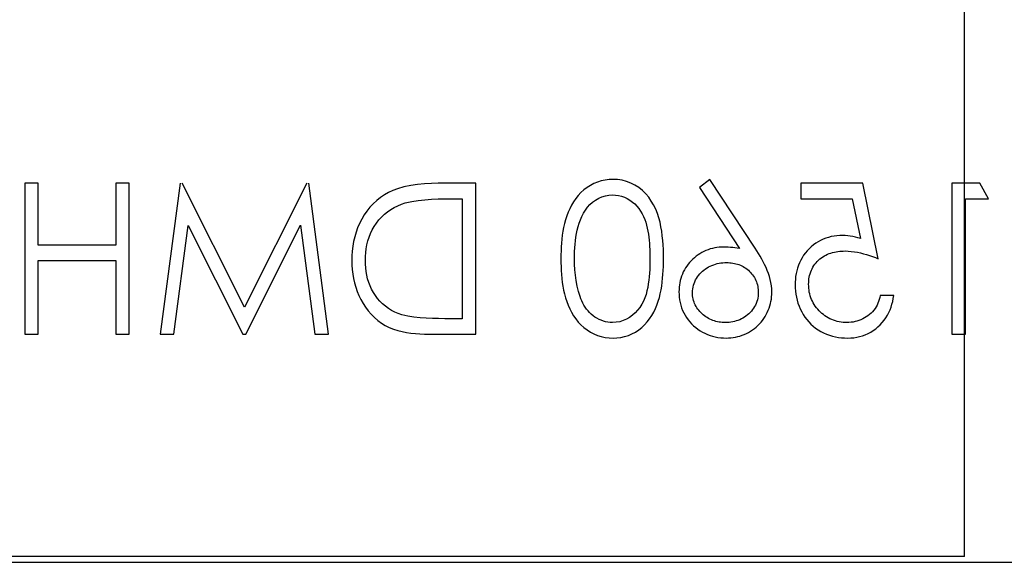
# Model space of a CAD drawing. Units: millimetres. Extents: x -10 to 8, y -4 to 4.
# Drawn here: x -5.3 to -1.9, y -2 to -0.1 of the extents above; entities that cross this region are included whole.
import ezdxf

# ---------------------------------------------------------------- set-up
doc = ezdxf.new("R2010")
doc.units = ezdxf.units.MM
doc.layers.add('MAIN-1', color=7, linetype='Continuous')
doc.layers.add('MAIN-2', color=7, linetype='Continuous')

msp = doc.modelspace()

# ---------------------------------------------------------------- linework, layer by layer
at = {"layer": 'MAIN-1'}
msp.add_line((-10, -2.0207), (0, -2.0207), dxfattribs=at)
at = {"layer": 'MAIN-2'}
for p, q in [((-2, -2), (-2, 0)), ((-3.2868, -0.6873), (-3.2996, -0.6926)), ((-3.2736, -0.6832), (-3.2868, -0.6873)), ((-3.2601, -0.6802), (-3.2736, -0.6832)), ((-3.2464, -0.6785), (-3.2601, -0.6802)), ((-3.2325, -0.678), (-3.2464, -0.6785)), ((-3.2325, -0.678), (-3.2325, -0.678)), ((-3.2164, -0.6787), (-3.2325, -0.678)), ((-3.2005, -0.6811), (-3.2164, -0.6787)), ((-3.1849, -0.6853), (-3.2005, -0.6811)), ((-3.1698, -0.691), (-3.1849, -0.6853)), ((-2.8928, -0.678), (-2.9294, -0.7067)), ((-2.8928, -0.678), (-2.8928, -0.678)), ((-2.7348, -0.9195), (-2.8928, -0.678)), ((-5.2944, -0.6916), (-5.2944, -0.6916)), ((-5.2469, -0.6916), (-5.2944, -0.6916)), ((-5.2944, -0.6916), (-5.2944, -1.2207)), ((-5.2469, -0.6916), (-5.2469, -0.6916)), ((-5.2469, -0.9087), (-5.2469, -0.6916)), ((-4.9755, -0.6916), (-4.9755, -0.6916)), ((-4.928, -0.6916), (-4.9755, -0.6916)), ((-4.9755, -0.6916), (-4.9755, -0.9087)), ((-4.928, -0.6916), (-4.928, -0.6916)), ((-4.928, -1.2207), (-4.928, -0.6916)), ((-4.7492, -0.6916), (-4.8195, -1.2207)), ((-4.7492, -0.6916), (-4.7492, -0.6916)), ((-4.7423, -0.6916), (-4.7423, -0.6916)), ((-4.5244, -1.1257), (-4.7423, -0.6916)), ((-4.3059, -0.6916), (-4.5244, -1.1257)), ((-4.3059, -0.6916), (-4.3059, -0.6916)), ((-4.2991, -0.6916), (-4.2991, -0.6916)), ((-4.2293, -1.2207), (-4.2991, -0.6916)), ((-4.0192, -0.724), (-4.0338, -0.7324)), ((-4.0041, -0.7168), (-4.0192, -0.724)), ((-3.9884, -0.7106), (-4.0041, -0.7168)), ((-3.9652, -0.7038), (-3.9884, -0.7106)), ((-3.9884, -0.7106), (-3.9884, -0.7106)), ((-3.9414, -0.6991), (-3.9652, -0.7038)), ((-3.9174, -0.696), (-3.9414, -0.6991)), ((-3.8932, -0.6938), (-3.9174, -0.696)), ((-3.869, -0.6925), (-3.8932, -0.6938)), ((-3.8448, -0.6918), (-3.869, -0.6925)), ((-3.8205, -0.6916), (-3.8448, -0.6918)), ((-3.8205, -0.6916), (-3.8205, -0.6916)), ((-3.7137, -0.6916), (-3.8205, -0.6916)), ((-3.7137, -0.6916), (-3.7137, -0.6916)), ((-3.7137, -1.2207), (-3.7137, -0.6916)), ((-3.3447, -0.7241), (-3.3541, -0.7343)), ((-3.3345, -0.7148), (-3.3447, -0.7241)), ((-3.3235, -0.7064), (-3.3345, -0.7148)), ((-3.3119, -0.6989), (-3.3235, -0.7064)), ((-3.2996, -0.6926), (-3.3119, -0.6989)), ((-3.1555, -0.6983), (-3.1698, -0.691)), ((-3.1419, -0.707), (-3.1555, -0.6983)), ((-3.1293, -0.7171), (-3.1419, -0.707)), ((-3.1177, -0.7283), (-3.1293, -0.7171)), ((-2.9294, -0.7067), (-2.9294, -0.7067)), ((-2.9294, -0.7067), (-2.7895, -0.9205)), ((-2.5739, -0.6916), (-2.5739, -0.6916)), ((-2.3568, -0.6916), (-2.5739, -0.6916)), ((-2.5739, -0.6916), (-2.5739, -0.7458)), ((-2.3568, -0.6916), (-2.3568, -0.6916)), ((-2.3026, -0.9561), (-2.3568, -0.6916)), ((-2.0448, -0.6916), (-2.0448, -0.6916)), ((-1.9469, -0.6916), (-2.0448, -0.6916)), ((-2.0448, -0.6916), (-2.0448, -1.2207)), ((-1.9469, -0.6916), (-1.9469, -0.6916)), ((-1.9159, -0.7458), (-1.9469, -0.6916)), ((-4.0609, -0.7522), (-4.0732, -0.7636)), ((-4.0478, -0.7417), (-4.0609, -0.7522)), ((-4.0338, -0.7324), (-4.0478, -0.7417)), ((-3.961, -0.7607), (-3.9382, -0.7552)), ((-3.9382, -0.7552), (-3.9151, -0.7517)), ((-3.9151, -0.7517), (-3.8919, -0.7492)), ((-3.8919, -0.7492), (-3.8685, -0.7476)), ((-3.8685, -0.7476), (-3.8451, -0.7466)), ((-3.8451, -0.7466), (-3.8218, -0.746)), ((-3.8218, -0.746), (-3.7984, -0.7458)), ((-3.7984, -0.7458), (-3.7612, -0.7458)), ((-3.7984, -0.7458), (-3.7984, -0.7458)), ((-3.7612, -0.7458), (-3.7612, -1.1665)), ((-3.7612, -0.7458), (-3.7612, -0.7458)), ((-3.3705, -0.7566), (-3.3776, -0.7684)), ((-3.3627, -0.7451), (-3.3705, -0.7566)), ((-3.3541, -0.7343), (-3.3627, -0.7451)), ((-3.3134, -0.7664), (-3.304, -0.758)), ((-3.304, -0.758), (-3.2937, -0.7506)), ((-3.2937, -0.7506), (-3.2827, -0.7443)), ((-3.2827, -0.7443), (-3.2712, -0.7391)), ((-3.2712, -0.7391), (-3.2592, -0.7353)), ((-3.2592, -0.7353), (-3.2467, -0.7332)), ((-3.2467, -0.7332), (-3.2341, -0.7323)), ((-3.2341, -0.7323), (-3.2234, -0.733)), ((-3.2341, -0.7323), (-3.2341, -0.7323)), ((-3.2234, -0.733), (-3.2127, -0.7344)), ((-3.2127, -0.7344), (-3.2023, -0.7371)), ((-3.2023, -0.7371), (-3.1922, -0.7409)), ((-3.1922, -0.7409), (-3.1825, -0.7456)), ((-3.1825, -0.7456), (-3.1733, -0.7512)), ((-3.1733, -0.7512), (-3.1645, -0.7574)), ((-3.1645, -0.7574), (-3.1563, -0.7643)), ((-3.1074, -0.7407), (-3.1177, -0.7283)), ((-3.0982, -0.754), (-3.1074, -0.7407)), ((-3.09, -0.7678), (-3.0982, -0.754)), ((-2.5739, -0.7458), (-2.5739, -0.7458)), ((-2.5739, -0.7458), (-2.3939, -0.7458)), ((-2.3939, -0.7458), (-2.3939, -0.7458)), ((-2.3939, -0.7458), (-2.3654, -0.885)), ((-1.9973, -0.7458), (-1.9973, -0.7458)), ((-1.9973, -1.2207), (-1.9973, -0.7458)), ((-1.9973, -0.7458), (-1.9159, -0.7458)), ((-1.9159, -0.7458), (-1.9159, -0.7458)), ((-4.0952, -0.789), (-4.1047, -0.8028)), ((-4.0847, -0.7759), (-4.0952, -0.789)), ((-4.0732, -0.7636), (-4.0847, -0.7759)), ((-4.0338, -0.8003), (-4.023, -0.7915)), ((-4.023, -0.7915), (-4.0116, -0.7835)), ((-4.0116, -0.7835), (-3.9996, -0.7765)), ((-3.9996, -0.7765), (-3.9871, -0.7703)), ((-3.9871, -0.7703), (-3.9742, -0.7651)), ((-3.9742, -0.7651), (-3.961, -0.7607)), ((-3.961, -0.7607), (-3.961, -0.7607)), ((-3.3896, -0.7934), (-3.3946, -0.8063)), ((-3.3839, -0.7808), (-3.3896, -0.7934)), ((-3.3776, -0.7684), (-3.3839, -0.7808)), ((-3.3358, -0.7968), (-3.3293, -0.786)), ((-3.3293, -0.786), (-3.3218, -0.7758)), ((-3.3218, -0.7758), (-3.3134, -0.7664)), ((-3.1563, -0.7643), (-3.1488, -0.7721)), ((-3.1488, -0.7721), (-3.142, -0.7805)), ((-3.142, -0.7805), (-3.1359, -0.7893)), ((-3.1359, -0.7893), (-3.1304, -0.7986)), ((-3.0829, -0.7823), (-3.09, -0.7678)), ((-3.0769, -0.7973), (-3.0829, -0.7823)), ((-4.1134, -0.8172), (-4.121, -0.8322)), ((-4.1047, -0.8028), (-4.1134, -0.8172)), ((-4.0617, -0.8313), (-4.0532, -0.8203)), ((-4.0532, -0.8203), (-4.0438, -0.8099)), ((-4.0438, -0.8099), (-4.0338, -0.8003)), ((-3.3989, -0.8194), (-3.4026, -0.8328)), ((-3.3946, -0.8063), (-3.3989, -0.8194)), ((-3.351, -0.8315), (-3.3466, -0.8196)), ((-3.3466, -0.8196), (-3.3416, -0.808)), ((-3.3416, -0.808), (-3.3358, -0.7968)), ((-3.1304, -0.7986), (-3.1256, -0.8082)), ((-3.1256, -0.8082), (-3.1214, -0.8181)), ((-3.1214, -0.8181), (-3.1177, -0.8283)), ((-3.1177, -0.8283), (-3.1147, -0.8386)), ((-3.0718, -0.8126), (-3.0769, -0.7973)), ((-3.0677, -0.8282), (-3.0718, -0.8126)), ((-3.0643, -0.8439), (-3.0677, -0.8282)), ((-4.7718, -1.2207), (-4.7211, -0.84)), ((-4.7211, -0.84), (-4.7211, -0.84)), ((-4.7211, -0.84), (-4.5301, -1.2207)), ((-4.5194, -1.2207), (-4.3276, -0.8391)), ((-4.3276, -0.8391), (-4.3276, -0.8391)), ((-4.3276, -0.8391), (-4.2771, -1.2207)), ((-4.1277, -0.8476), (-4.1333, -0.8635)), ((-4.121, -0.8322), (-4.1277, -0.8476)), ((-4.0821, -0.8677), (-4.0762, -0.8551)), ((-4.0762, -0.8551), (-4.0694, -0.8429)), ((-4.0694, -0.8429), (-4.0617, -0.8313)), ((-3.4081, -0.8599), (-3.4102, -0.8736)), ((-3.4056, -0.8463), (-3.4081, -0.8599)), ((-3.4026, -0.8328), (-3.4056, -0.8463)), ((-3.3604, -0.8681), (-3.3579, -0.8558)), ((-3.3579, -0.8558), (-3.3547, -0.8435)), ((-3.3547, -0.8435), (-3.351, -0.8315)), ((-3.1147, -0.8386), (-3.1122, -0.8491)), ((-3.1122, -0.8491), (-3.11, -0.8596)), ((-3.11, -0.8596), (-3.1083, -0.8702)), ((-3.0617, -0.8599), (-3.0643, -0.8439)), ((-3.0597, -0.8759), (-3.0617, -0.8599)), ((-4.1417, -0.896), (-4.1444, -0.9126)), ((-4.1379, -0.8796), (-4.1417, -0.896)), ((-4.1333, -0.8635), (-4.1379, -0.8796)), ((-4.0948, -0.9074), (-4.0914, -0.8939)), ((-4.0914, -0.8939), (-4.0872, -0.8806)), ((-4.0872, -0.8806), (-4.0821, -0.8677)), ((-3.4118, -0.8873), (-3.4131, -0.9011)), ((-3.4102, -0.8736), (-3.4118, -0.8873)), ((-3.3655, -0.9057), (-3.3642, -0.8931)), ((-3.3642, -0.8931), (-3.3626, -0.8806)), ((-3.3626, -0.8806), (-3.3604, -0.8681)), ((-3.1083, -0.8702), (-3.107, -0.8809)), ((-3.107, -0.8809), (-3.1059, -0.8916)), ((-3.1059, -0.8916), (-3.1049, -0.9024)), ((-3.0581, -0.8919), (-3.0597, -0.8759)), ((-3.0569, -0.908), (-3.0581, -0.8919)), ((-2.5137, -0.8967), (-2.5221, -0.9021)), ((-2.505, -0.8919), (-2.5137, -0.8967)), ((-2.4959, -0.8877), (-2.505, -0.8919)), ((-2.4866, -0.8842), (-2.4959, -0.8877)), ((-2.4771, -0.8812), (-2.4866, -0.8842)), ((-2.4674, -0.8788), (-2.4771, -0.8812)), ((-2.4576, -0.877), (-2.4674, -0.8788)), ((-2.4477, -0.8757), (-2.4576, -0.877)), ((-2.4377, -0.875), (-2.4477, -0.8757)), ((-2.4278, -0.8747), (-2.4377, -0.875)), ((-2.4278, -0.8747), (-2.4278, -0.8747)), ((-2.4187, -0.875), (-2.4278, -0.8747)), ((-2.4097, -0.8757), (-2.4187, -0.875)), ((-2.4007, -0.8769), (-2.4097, -0.8757)), ((-2.3918, -0.8785), (-2.4007, -0.8769)), ((-2.3829, -0.8804), (-2.3918, -0.8785)), ((-2.3742, -0.8826), (-2.3829, -0.8804)), ((-2.3654, -0.885), (-2.3742, -0.8826)), ((-2.3654, -0.885), (-2.3654, -0.885)), ((-5.2469, -0.9087), (-5.2469, -0.9087)), ((-4.9755, -0.9087), (-5.2469, -0.9087)), ((-4.9755, -0.9087), (-4.9755, -0.9087)), ((-4.1464, -0.9293), (-4.1475, -0.946)), ((-4.1444, -0.9126), (-4.1464, -0.9293)), ((-4.0991, -0.9349), (-4.0973, -0.9211)), ((-4.0973, -0.9211), (-4.0948, -0.9074)), ((-3.4146, -0.9287), (-3.415, -0.9425)), ((-3.414, -0.9149), (-3.4146, -0.9287)), ((-3.4131, -0.9011), (-3.414, -0.9149)), ((-3.3675, -0.9435), (-3.3672, -0.9309)), ((-3.3672, -0.9309), (-3.3666, -0.9183)), ((-3.3666, -0.9183), (-3.3655, -0.9057)), ((-3.1049, -0.9024), (-3.1043, -0.9131)), ((-3.1043, -0.9131), (-3.1037, -0.9239)), ((-3.1037, -0.9239), (-3.1033, -0.9346)), ((-3.0561, -0.9241), (-3.0569, -0.908)), ((-3.0557, -0.9402), (-3.0561, -0.9241)), ((-2.9139, -0.9308), (-2.921, -0.9344)), ((-2.9066, -0.9275), (-2.9139, -0.9308)), ((-2.8992, -0.9245), (-2.9066, -0.9275)), ((-2.8916, -0.922), (-2.8992, -0.9245)), ((-2.8839, -0.92), (-2.8916, -0.922)), ((-2.8761, -0.9183), (-2.8839, -0.92)), ((-2.8682, -0.917), (-2.8761, -0.9183)), ((-2.8603, -0.9162), (-2.8682, -0.917)), ((-2.8523, -0.9157), (-2.8603, -0.9162)), ((-2.8443, -0.9154), (-2.8523, -0.9157)), ((-2.8443, -0.9154), (-2.8443, -0.9154)), ((-2.8365, -0.9157), (-2.8443, -0.9154)), ((-2.8286, -0.916), (-2.8365, -0.9157)), ((-2.8207, -0.9164), (-2.8286, -0.916)), ((-2.8129, -0.9172), (-2.8207, -0.9164)), ((-2.8051, -0.9182), (-2.8129, -0.9172)), ((-2.7973, -0.9193), (-2.8051, -0.9182)), ((-2.7895, -0.9205), (-2.7973, -0.9193)), ((-2.7895, -0.9205), (-2.7895, -0.9205)), ((-2.7348, -0.9195), (-2.7348, -0.9195)), ((-2.7288, -0.9288), (-2.7348, -0.9195)), ((-2.7228, -0.9382), (-2.7288, -0.9288)), ((-2.5519, -0.9285), (-2.5583, -0.9361)), ((-2.5451, -0.9212), (-2.5519, -0.9285)), ((-2.5378, -0.9144), (-2.5451, -0.9212)), ((-2.5301, -0.908), (-2.5378, -0.9144)), ((-2.5221, -0.9021), (-2.5301, -0.908)), ((-2.4566, -0.9329), (-2.4504, -0.9316)), ((-2.4504, -0.9316), (-2.4442, -0.9307)), ((-2.4442, -0.9307), (-2.438, -0.9299)), ((-2.438, -0.9299), (-2.4317, -0.9294)), ((-2.4317, -0.9294), (-2.4255, -0.9292)), ((-2.4255, -0.9292), (-2.4192, -0.929)), ((-2.4192, -0.929), (-2.4192, -0.929)), ((-2.4192, -0.929), (-2.4082, -0.9294)), ((-2.4082, -0.9294), (-2.3973, -0.9303)), ((-2.3973, -0.9303), (-2.3865, -0.9318)), ((-2.3865, -0.9318), (-2.3757, -0.9337)), ((-5.2469, -0.9629), (-5.2469, -0.9629)), ((-5.2469, -1.2207), (-5.2469, -0.9629)), ((-5.2469, -0.9629), (-4.9755, -0.9629)), ((-4.9755, -0.9629), (-4.9755, -0.9629)), ((-4.9755, -0.9629), (-4.9755, -1.2207)), ((-4.1475, -0.946), (-4.1479, -0.9628)), ((-4.1479, -0.9628), (-4.1479, -0.9628)), ((-4.1479, -0.9628), (-4.1475, -0.9786)), ((-4.1004, -0.9627), (-4.1001, -0.9488)), ((-4.1001, -0.9757), (-4.1004, -0.9627)), ((-4.1004, -0.9627), (-4.1004, -0.9627)), ((-4.1001, -0.9488), (-4.0991, -0.9349)), ((-3.415, -0.9425), (-3.4152, -0.9564)), ((-3.4152, -0.9564), (-3.4152, -0.9564)), ((-3.4152, -0.9564), (-3.415, -0.9702)), ((-3.3677, -0.9561), (-3.3675, -0.9435)), ((-3.3674, -0.9755), (-3.3677, -0.9561)), ((-3.3677, -0.9561), (-3.3677, -0.9561)), ((-3.1033, -0.9346), (-3.1031, -0.9454)), ((-3.1031, -0.9561), (-3.1032, -0.9688)), ((-3.1031, -0.9454), (-3.1031, -0.9561)), ((-3.1031, -0.9561), (-3.1031, -0.9561)), ((-3.0556, -0.9564), (-3.0557, -0.9402)), ((-3.0557, -0.9701), (-3.0556, -0.9564)), ((-3.0556, -0.9564), (-3.0556, -0.9564)), ((-2.9586, -0.9637), (-2.964, -0.9696)), ((-2.9529, -0.9581), (-2.9586, -0.9637)), ((-2.947, -0.9527), (-2.9529, -0.9581)), ((-2.9409, -0.9477), (-2.947, -0.9527)), ((-2.9345, -0.9429), (-2.9409, -0.9477)), ((-2.9278, -0.9385), (-2.9345, -0.9429)), ((-2.921, -0.9344), (-2.9278, -0.9385)), ((-2.717, -0.9477), (-2.7228, -0.9382)), ((-2.7114, -0.9574), (-2.717, -0.9477)), ((-2.706, -0.9671), (-2.7114, -0.9574)), ((-2.5746, -0.9611), (-2.579, -0.9701)), ((-2.5697, -0.9525), (-2.5746, -0.9611)), ((-2.5643, -0.9441), (-2.5697, -0.9525)), ((-2.5583, -0.9361), (-2.5643, -0.9441)), ((-2.5206, -0.9703), (-2.5164, -0.9657)), ((-2.5164, -0.9657), (-2.5119, -0.9613)), ((-2.5119, -0.9613), (-2.5072, -0.9571)), ((-2.5072, -0.9571), (-2.5022, -0.9532)), ((-2.5022, -0.9532), (-2.4971, -0.9496)), ((-2.4971, -0.9496), (-2.4917, -0.9464)), ((-2.4917, -0.9464), (-2.4861, -0.9434)), ((-2.4861, -0.9434), (-2.4805, -0.9407)), ((-2.4805, -0.9407), (-2.4747, -0.9383)), ((-2.4747, -0.9383), (-2.4687, -0.9362)), ((-2.4687, -0.9362), (-2.4627, -0.9344)), ((-2.4627, -0.9344), (-2.4566, -0.9329)), ((-2.3757, -0.9337), (-2.365, -0.936)), ((-2.365, -0.936), (-2.3544, -0.9387)), ((-2.3544, -0.9387), (-2.3439, -0.9417)), ((-2.3439, -0.9417), (-2.3334, -0.945)), ((-2.3334, -0.945), (-2.3231, -0.9485)), ((-2.3231, -0.9485), (-2.3128, -0.9522)), ((-2.3128, -0.9522), (-2.3026, -0.9561)), ((-2.3026, -0.9561), (-2.3026, -0.9561)), ((-4.1475, -0.9786), (-4.1465, -0.9943)), ((-4.1465, -0.9943), (-4.1447, -1.01)), ((-4.0992, -0.9886), (-4.1001, -0.9757)), ((-4.0977, -1.0014), (-4.0992, -0.9886)), ((-3.415, -0.9702), (-3.4146, -0.984)), ((-3.4146, -0.984), (-3.414, -0.9978)), ((-3.414, -0.9978), (-3.4131, -1.0116)), ((-3.3663, -0.9947), (-3.3674, -0.9755)), ((-3.3645, -1.014), (-3.3663, -0.9947)), ((-3.104, -0.994), (-3.1047, -1.0066)), ((-3.1034, -0.9814), (-3.104, -0.994)), ((-3.1032, -0.9688), (-3.1034, -0.9814)), ((-3.0574, -1.0112), (-3.0565, -0.9975)), ((-3.0565, -0.9975), (-3.056, -0.9838)), ((-3.056, -0.9838), (-3.0557, -0.9701)), ((-2.9824, -0.9956), (-2.9861, -1.0027)), ((-2.9784, -0.9887), (-2.9824, -0.9956)), ((-2.9739, -0.9821), (-2.9784, -0.9887)), ((-2.9691, -0.9757), (-2.9739, -0.9821)), ((-2.964, -0.9696), (-2.9691, -0.9757)), ((-2.9236, -1.0048), (-2.9188, -1.0004)), ((-2.9188, -1.0004), (-2.9137, -0.9962)), ((-2.9137, -0.9962), (-2.9085, -0.9922)), ((-2.9085, -0.9922), (-2.903, -0.9886)), ((-2.903, -0.9886), (-2.8974, -0.9852)), ((-2.8974, -0.9852), (-2.8916, -0.9822)), ((-2.8916, -0.9822), (-2.8856, -0.9794)), ((-2.8856, -0.9794), (-2.8795, -0.9771)), ((-2.8795, -0.9771), (-2.8732, -0.9751)), ((-2.8732, -0.9751), (-2.8669, -0.9734)), ((-2.8669, -0.9734), (-2.8605, -0.972)), ((-2.8605, -0.972), (-2.854, -0.971)), ((-2.854, -0.971), (-2.8475, -0.9703)), ((-2.8475, -0.9703), (-2.8409, -0.9699)), ((-2.8409, -0.9699), (-2.8344, -0.9697)), ((-2.8344, -0.9697), (-2.8289, -0.9699)), ((-2.8344, -0.9697), (-2.8344, -0.9697)), ((-2.8289, -0.9699), (-2.8233, -0.9702)), ((-2.8233, -0.9702), (-2.8178, -0.9706)), ((-2.8178, -0.9706), (-2.8123, -0.9714)), ((-2.8123, -0.9714), (-2.8069, -0.9724)), ((-2.8069, -0.9724), (-2.8015, -0.9736)), ((-2.8015, -0.9736), (-2.7962, -0.9751)), ((-2.7962, -0.9751), (-2.7909, -0.9768)), ((-2.7909, -0.9768), (-2.7858, -0.9789)), ((-2.7858, -0.9789), (-2.7808, -0.9812)), ((-2.7808, -0.9812), (-2.7759, -0.9838)), ((-2.7759, -0.9838), (-2.7712, -0.9867)), ((-2.7712, -0.9867), (-2.7666, -0.9898)), ((-2.7666, -0.9898), (-2.7622, -0.9931)), ((-2.7622, -0.9931), (-2.758, -0.9967)), ((-2.758, -0.9967), (-2.754, -1.0005)), ((-2.754, -1.0005), (-2.7501, -1.0045)), ((-2.701, -0.977), (-2.706, -0.9671)), ((-2.6961, -0.9871), (-2.701, -0.977)), ((-2.6917, -0.9973), (-2.6961, -0.9871)), ((-2.6877, -1.0077), (-2.6917, -0.9973)), ((-2.5886, -0.9984), (-2.5907, -1.0082)), ((-2.586, -0.9888), (-2.5886, -0.9984)), ((-2.5828, -0.9793), (-2.586, -0.9888)), ((-2.579, -0.9701), (-2.5828, -0.9793)), ((-2.5396, -1.0026), (-2.5373, -0.9968)), ((-2.5373, -0.9968), (-2.5346, -0.9911)), ((-2.5346, -0.9911), (-2.5316, -0.9856)), ((-2.5316, -0.9856), (-2.5283, -0.9803)), ((-2.5283, -0.9803), (-2.5246, -0.9752)), ((-2.5246, -0.9752), (-2.5206, -0.9703)), ((-4.1447, -1.01), (-4.1421, -1.0255)), ((-4.1421, -1.0255), (-4.1387, -1.0409)), ((-4.0954, -1.0142), (-4.0977, -1.0014)), ((-4.0925, -1.0268), (-4.0954, -1.0142)), ((-4.0887, -1.0392), (-4.0925, -1.0268)), ((-3.4131, -1.0116), (-3.4118, -1.0253)), ((-3.4118, -1.0253), (-3.4102, -1.0391)), ((-3.3619, -1.0331), (-3.3645, -1.014)), ((-3.3583, -1.0521), (-3.3619, -1.0331)), ((-3.107, -1.0318), (-3.1087, -1.0443)), ((-3.1057, -1.0192), (-3.107, -1.0318)), ((-3.1047, -1.0066), (-3.1057, -1.0192)), ((-3.06, -1.0385), (-3.0585, -1.0249)), ((-3.0585, -1.0249), (-3.0574, -1.0112)), ((-2.9968, -1.0327), (-2.9985, -1.0405)), ((-2.9947, -1.025), (-2.9968, -1.0327)), ((-2.9923, -1.0174), (-2.9947, -1.025)), ((-2.9894, -1.0099), (-2.9923, -1.0174)), ((-2.9861, -1.0027), (-2.9894, -1.0099)), ((-2.9462, -1.0367), (-2.9433, -1.0308)), ((-2.9433, -1.0308), (-2.94, -1.0252)), ((-2.94, -1.0252), (-2.9364, -1.0197)), ((-2.9364, -1.0197), (-2.9324, -1.0145)), ((-2.9324, -1.0145), (-2.9281, -1.0095)), ((-2.9281, -1.0095), (-2.9236, -1.0048)), ((-2.7501, -1.0045), (-2.7465, -1.0087)), ((-2.7465, -1.0087), (-2.7431, -1.013)), ((-2.7431, -1.013), (-2.74, -1.0176)), ((-2.74, -1.0176), (-2.737, -1.0222)), ((-2.737, -1.0222), (-2.7344, -1.0271)), ((-2.7344, -1.0271), (-2.732, -1.0321)), ((-2.732, -1.0321), (-2.7299, -1.0372)), ((-2.6843, -1.0183), (-2.6877, -1.0077)), ((-2.6814, -1.0291), (-2.6843, -1.0183)), ((-2.679, -1.0399), (-2.6814, -1.0291)), ((-2.5934, -1.0279), (-2.594, -1.0379)), ((-2.5923, -1.018), (-2.5934, -1.0279)), ((-2.5907, -1.0082), (-2.5923, -1.018)), ((-2.5466, -1.0395), (-2.5463, -1.0333)), ((-2.5463, -1.0333), (-2.5456, -1.027)), ((-2.5456, -1.027), (-2.5446, -1.0208)), ((-2.5446, -1.0208), (-2.5433, -1.0147)), ((-2.5433, -1.0147), (-2.5416, -1.0086)), ((-2.5416, -1.0086), (-2.5396, -1.0026)), ((-4.1387, -1.0409), (-4.1344, -1.0561)), ((-4.1344, -1.0561), (-4.1291, -1.071)), ((-4.0841, -1.0513), (-4.0887, -1.0392)), ((-4.0787, -1.0631), (-4.0841, -1.0513)), ((-4.0725, -1.0745), (-4.0787, -1.0631)), ((-3.4102, -1.0391), (-3.4082, -1.0527)), ((-3.4082, -1.0527), (-3.4056, -1.0663)), ((-3.4056, -1.0663), (-3.4025, -1.0798)), ((-3.3536, -1.0708), (-3.3583, -1.0521)), ((-3.1135, -1.0692), (-3.1168, -1.0813)), ((-3.1108, -1.0568), (-3.1135, -1.0692)), ((-3.1087, -1.0443), (-3.1108, -1.0568)), ((-3.0667, -1.0791), (-3.064, -1.0656)), ((-3.064, -1.0656), (-3.0618, -1.0521)), ((-3.0618, -1.0521), (-3.06, -1.0385)), ((-3.0011, -1.0642), (-3.0013, -1.0722)), ((-3.0006, -1.0563), (-3.0011, -1.0642)), ((-2.9998, -1.0483), (-3.0006, -1.0563)), ((-2.9985, -1.0405), (-2.9998, -1.0483)), ((-2.9538, -1.0751), (-2.9536, -1.0685)), ((-2.9536, -1.0685), (-2.953, -1.062)), ((-2.953, -1.062), (-2.9519, -1.0555)), ((-2.9519, -1.0555), (-2.9505, -1.0491)), ((-2.9505, -1.0491), (-2.9486, -1.0429)), ((-2.9486, -1.0429), (-2.9462, -1.0367)), ((-2.7299, -1.0372), (-2.728, -1.0424)), ((-2.728, -1.0424), (-2.7265, -1.0477)), ((-2.7265, -1.0477), (-2.7253, -1.0531)), ((-2.7253, -1.0531), (-2.7243, -1.0585)), ((-2.7243, -1.0585), (-2.7237, -1.064)), ((-2.7237, -1.064), (-2.7234, -1.0696)), ((-2.7234, -1.0696), (-2.7232, -1.0751)), ((-2.6772, -1.0509), (-2.679, -1.0399)), ((-2.6762, -1.062), (-2.6772, -1.0509)), ((-2.6757, -1.0732), (-2.6762, -1.062)), ((-2.594, -1.0379), (-2.5943, -1.0478)), ((-2.5943, -1.0478), (-2.5943, -1.0478)), ((-2.5943, -1.0478), (-2.594, -1.0587)), ((-2.594, -1.0587), (-2.5932, -1.0696)), ((-2.5932, -1.0696), (-2.5918, -1.0804)), ((-2.5468, -1.0458), (-2.5466, -1.0395)), ((-2.5468, -1.0458), (-2.5468, -1.0458)), ((-2.5466, -1.0526), (-2.5468, -1.0458)), ((-2.5462, -1.0595), (-2.5466, -1.0526)), ((-2.5455, -1.0662), (-2.5462, -1.0595)), ((-2.5444, -1.073), (-2.5455, -1.0662)), ((-4.1291, -1.071), (-4.1231, -1.0855)), ((-4.1231, -1.0855), (-4.1161, -1.0996)), ((-4.1161, -1.0996), (-4.1082, -1.1133)), ((-4.0655, -1.0854), (-4.0725, -1.0745)), ((-4.0578, -1.0958), (-4.0655, -1.0854)), ((-4.0493, -1.1055), (-4.0578, -1.0958)), ((-3.4025, -1.0798), (-3.399, -1.0932)), ((-3.399, -1.0932), (-3.3947, -1.1063)), ((-3.3476, -1.0892), (-3.3536, -1.0708)), ((-3.3448, -1.0968), (-3.3476, -1.0892)), ((-3.3476, -1.0892), (-3.3476, -1.0892)), ((-3.3416, -1.1044), (-3.3448, -1.0968)), ((-3.121, -1.0933), (-3.126, -1.1049)), ((-3.1168, -1.0813), (-3.121, -1.0933)), ((-3.0738, -1.1056), (-3.0699, -1.0924)), ((-3.0699, -1.0924), (-3.0667, -1.0791)), ((-3.0013, -1.0722), (-3.0013, -1.0722)), ((-3.0013, -1.0722), (-3.001, -1.0818)), ((-3.001, -1.0818), (-3.0004, -1.0913)), ((-3.0004, -1.0913), (-2.9992, -1.1008)), ((-2.9992, -1.1008), (-2.9973, -1.1102)), ((-2.9537, -1.0807), (-2.9538, -1.0751)), ((-2.9538, -1.0751), (-2.9538, -1.0751)), ((-2.9533, -1.0862), (-2.9537, -1.0807)), ((-2.9525, -1.0918), (-2.9533, -1.0862)), ((-2.9514, -1.0973), (-2.9525, -1.0918)), ((-2.9501, -1.1027), (-2.9514, -1.0973)), ((-2.9484, -1.108), (-2.9501, -1.1027)), ((-2.7264, -1.1005), (-2.7282, -1.1067)), ((-2.725, -1.0942), (-2.7264, -1.1005)), ((-2.7239, -1.0879), (-2.725, -1.0942)), ((-2.7234, -1.0815), (-2.7239, -1.0879)), ((-2.7232, -1.0751), (-2.7234, -1.0815)), ((-2.7232, -1.0751), (-2.7232, -1.0751)), ((-2.6788, -1.1057), (-2.6775, -1.0976)), ((-2.6775, -1.0976), (-2.6766, -1.0895)), ((-2.6766, -1.0895), (-2.676, -1.0813)), ((-2.676, -1.0813), (-2.6757, -1.0732)), ((-2.6757, -1.0732), (-2.6757, -1.0732)), ((-2.5918, -1.0804), (-2.5899, -1.0911)), ((-2.5899, -1.0911), (-2.5873, -1.1017)), ((-2.5873, -1.1017), (-2.5841, -1.1121)), ((-2.543, -1.0797), (-2.5444, -1.073)), ((-2.5413, -1.0863), (-2.543, -1.0797)), ((-2.5392, -1.0928), (-2.5413, -1.0863)), ((-2.5367, -1.0991), (-2.5392, -1.0928)), ((-2.5338, -1.1053), (-2.5367, -1.0991)), ((-2.2992, -1.0989), (-2.3014, -1.1057)), ((-2.2974, -1.092), (-2.2992, -1.0989)), ((-2.2958, -1.085), (-2.2974, -1.092)), ((-2.2958, -1.085), (-2.2958, -1.085)), ((-2.2483, -1.085), (-2.2958, -1.085)), ((-2.252, -1.1057), (-2.25, -1.0954)), ((-2.25, -1.0954), (-2.2483, -1.085)), ((-2.2483, -1.085), (-2.2483, -1.085)), ((-4.5244, -1.1257), (-4.5244, -1.1257)), ((-4.1082, -1.1133), (-4.0996, -1.1265)), ((-4.0996, -1.1265), (-4.0902, -1.1392)), ((-4.0401, -1.1147), (-4.0493, -1.1055)), ((-4.0302, -1.1231), (-4.0401, -1.1147)), ((-4.0198, -1.1307), (-4.0302, -1.1231)), ((-4.0087, -1.1375), (-4.0198, -1.1307)), ((-3.9973, -1.1435), (-4.0087, -1.1375)), ((-3.3947, -1.1063), (-3.3897, -1.1192)), ((-3.3897, -1.1192), (-3.384, -1.1318)), ((-3.384, -1.1318), (-3.3776, -1.144)), ((-3.3381, -1.1118), (-3.3416, -1.1044)), ((-3.3342, -1.119), (-3.3381, -1.1118)), ((-3.3299, -1.126), (-3.3342, -1.119)), ((-3.3252, -1.1327), (-3.3299, -1.126)), ((-3.3201, -1.1391), (-3.3252, -1.1327)), ((-3.1461, -1.1369), (-3.1546, -1.1462)), ((-3.1384, -1.1269), (-3.1461, -1.1369)), ((-3.1317, -1.1161), (-3.1384, -1.1269)), ((-3.126, -1.1049), (-3.1317, -1.1161)), ((-3.0898, -1.1435), (-3.0837, -1.1312)), ((-3.0837, -1.1312), (-3.0784, -1.1185)), ((-3.0784, -1.1185), (-3.0738, -1.1056)), ((-2.9973, -1.1102), (-2.9949, -1.1195)), ((-2.9949, -1.1195), (-2.992, -1.1286)), ((-2.992, -1.1286), (-2.9886, -1.1375)), ((-2.9886, -1.1375), (-2.9846, -1.1462)), ((-2.9463, -1.1132), (-2.9484, -1.108)), ((-2.944, -1.1183), (-2.9463, -1.1132)), ((-2.9413, -1.1232), (-2.944, -1.1183)), ((-2.9384, -1.128), (-2.9413, -1.1232)), ((-2.9352, -1.1326), (-2.9384, -1.128)), ((-2.9318, -1.137), (-2.9352, -1.1326)), ((-2.9281, -1.1413), (-2.9318, -1.137)), ((-2.7434, -1.1348), (-2.7475, -1.1398)), ((-2.7396, -1.1296), (-2.7434, -1.1348)), ((-2.7362, -1.1242), (-2.7396, -1.1296)), ((-2.7331, -1.1185), (-2.7362, -1.1242)), ((-2.7305, -1.1127), (-2.7331, -1.1185)), ((-2.7282, -1.1067), (-2.7305, -1.1127)), ((-2.6917, -1.1443), (-2.6884, -1.1368)), ((-2.6884, -1.1368), (-2.6854, -1.1292)), ((-2.6854, -1.1292), (-2.6828, -1.1215)), ((-2.6828, -1.1215), (-2.6806, -1.1136)), ((-2.6806, -1.1136), (-2.6788, -1.1057)), ((-2.5841, -1.1121), (-2.5804, -1.1223)), ((-2.5804, -1.1223), (-2.576, -1.1323)), ((-2.576, -1.1323), (-2.5712, -1.142)), ((-2.5307, -1.1114), (-2.5338, -1.1053)), ((-2.5272, -1.1172), (-2.5307, -1.1114)), ((-2.5234, -1.1229), (-2.5272, -1.1172)), ((-2.5193, -1.1284), (-2.5234, -1.1229)), ((-2.5149, -1.1336), (-2.5193, -1.1284)), ((-2.5103, -1.1386), (-2.5149, -1.1336)), ((-2.5054, -1.1434), (-2.5103, -1.1386)), ((-2.3182, -1.137), (-2.3229, -1.1424)), ((-2.314, -1.1312), (-2.3182, -1.137)), ((-2.3102, -1.1251), (-2.314, -1.1312)), ((-2.3069, -1.1188), (-2.3102, -1.1251)), ((-2.304, -1.1123), (-2.3069, -1.1188)), ((-2.3014, -1.1057), (-2.304, -1.1123)), ((-2.266, -1.1453), (-2.2616, -1.1357)), ((-2.2616, -1.1357), (-2.2578, -1.1259)), ((-2.2578, -1.1259), (-2.2547, -1.1159)), ((-2.2547, -1.1159), (-2.252, -1.1057)), ((-4.0902, -1.1392), (-4.0799, -1.1511)), ((-4.0799, -1.1511), (-4.0688, -1.1623)), ((-4.0688, -1.1623), (-4.0568, -1.1726)), ((-4.0568, -1.1726), (-4.0441, -1.1819)), ((-3.9853, -1.1486), (-3.9973, -1.1435)), ((-3.9732, -1.153), (-3.9853, -1.1486)), ((-3.9521, -1.1582), (-3.9732, -1.153)), ((-3.9732, -1.153), (-3.9732, -1.153)), ((-3.9305, -1.1613), (-3.9521, -1.1582)), ((-3.9089, -1.1635), (-3.9305, -1.1613)), ((-3.8872, -1.1649), (-3.9089, -1.1635)), ((-3.8654, -1.1658), (-3.8872, -1.1649)), ((-3.8437, -1.1663), (-3.8654, -1.1658)), ((-3.8219, -1.1665), (-3.8437, -1.1663)), ((-3.7612, -1.1665), (-3.8219, -1.1665)), ((-3.8219, -1.1665), (-3.8219, -1.1665)), ((-3.7612, -1.1665), (-3.7612, -1.1665)), ((-3.3776, -1.144), (-3.3706, -1.1559)), ((-3.3706, -1.1559), (-3.3628, -1.1673)), ((-3.3628, -1.1673), (-3.3541, -1.1781)), ((-3.3147, -1.1452), (-3.3201, -1.1391)), ((-3.3087, -1.1508), (-3.3147, -1.1452)), ((-3.3024, -1.156), (-3.3087, -1.1508)), ((-3.2958, -1.1608), (-3.3024, -1.156)), ((-3.2888, -1.1651), (-3.2958, -1.1608)), ((-3.2816, -1.169), (-3.2888, -1.1651)), ((-3.2741, -1.1722), (-3.2816, -1.169)), ((-3.2664, -1.175), (-3.2741, -1.1722)), ((-3.197, -1.1732), (-3.2091, -1.177)), ((-3.1854, -1.1681), (-3.197, -1.1732)), ((-3.1744, -1.1619), (-3.1854, -1.1681)), ((-3.1641, -1.1545), (-3.1744, -1.1619)), ((-3.1546, -1.1462), (-3.1641, -1.1545)), ((-3.1124, -1.1778), (-3.1041, -1.1668)), ((-3.1041, -1.1668), (-3.0966, -1.1554)), ((-3.0966, -1.1554), (-3.0898, -1.1435)), ((-2.9846, -1.1462), (-2.98, -1.1546)), ((-2.98, -1.1546), (-2.975, -1.1627)), ((-2.975, -1.1627), (-2.9694, -1.1705)), ((-2.9694, -1.1705), (-2.9634, -1.1779)), ((-2.9243, -1.1453), (-2.9281, -1.1413)), ((-2.9202, -1.1491), (-2.9243, -1.1453)), ((-2.916, -1.1528), (-2.9202, -1.1491)), ((-2.9116, -1.1563), (-2.916, -1.1528)), ((-2.9071, -1.1596), (-2.9116, -1.1563)), ((-2.9024, -1.1627), (-2.9071, -1.1596)), ((-2.8976, -1.1655), (-2.9024, -1.1627)), ((-2.8927, -1.1681), (-2.8976, -1.1655)), ((-2.8876, -1.1704), (-2.8927, -1.1681)), ((-2.8824, -1.1725), (-2.8876, -1.1704)), ((-2.8771, -1.1743), (-2.8824, -1.1725)), ((-2.7945, -1.1724), (-2.8005, -1.1745)), ((-2.7885, -1.17), (-2.7945, -1.1724)), ((-2.7827, -1.1673), (-2.7885, -1.17)), ((-2.7771, -1.1642), (-2.7827, -1.1673)), ((-2.7716, -1.1608), (-2.7771, -1.1642)), ((-2.7664, -1.1571), (-2.7716, -1.1608)), ((-2.7613, -1.1531), (-2.7664, -1.1571)), ((-2.7565, -1.1489), (-2.7613, -1.1531)), ((-2.7518, -1.1445), (-2.7565, -1.1489)), ((-2.7475, -1.1398), (-2.7518, -1.1445)), ((-2.7135, -1.1787), (-2.7084, -1.1723)), ((-2.7084, -1.1723), (-2.7037, -1.1657)), ((-2.7037, -1.1657), (-2.6993, -1.1587)), ((-2.6993, -1.1587), (-2.6953, -1.1516)), ((-2.6953, -1.1516), (-2.6917, -1.1443)), ((-2.5712, -1.142), (-2.5658, -1.1515)), ((-2.5658, -1.1515), (-2.5598, -1.1606)), ((-2.5598, -1.1606), (-2.5533, -1.1693)), ((-2.5533, -1.1693), (-2.5463, -1.1777)), ((-2.5003, -1.148), (-2.5054, -1.1434)), ((-2.495, -1.1523), (-2.5003, -1.148)), ((-2.4895, -1.1563), (-2.495, -1.1523)), ((-2.4839, -1.1601), (-2.4895, -1.1563)), ((-2.478, -1.1636), (-2.4839, -1.1601)), ((-2.472, -1.1668), (-2.478, -1.1636)), ((-2.4657, -1.1696), (-2.472, -1.1668)), ((-2.4594, -1.1721), (-2.4657, -1.1696)), ((-2.4529, -1.1743), (-2.4594, -1.1721)), ((-2.3705, -1.1728), (-2.3773, -1.175)), ((-2.3639, -1.1702), (-2.3705, -1.1728)), ((-2.3574, -1.1673), (-2.3639, -1.1702)), ((-2.351, -1.164), (-2.3574, -1.1673)), ((-2.3449, -1.1604), (-2.351, -1.164)), ((-2.339, -1.1564), (-2.3449, -1.1604)), ((-2.3333, -1.1521), (-2.339, -1.1564)), ((-2.3279, -1.1474), (-2.3333, -1.1521)), ((-2.3229, -1.1424), (-2.3279, -1.1474)), ((-2.2891, -1.1802), (-2.2825, -1.172)), ((-2.2825, -1.172), (-2.2764, -1.1635)), ((-2.2764, -1.1635), (-2.2709, -1.1545)), ((-2.2709, -1.1545), (-2.266, -1.1453)), ((-4.0441, -1.1819), (-4.0307, -1.1902)), ((-4.0307, -1.1902), (-4.0166, -1.1974)), ((-4.0166, -1.1974), (-4.002, -1.2033)), ((-4.002, -1.2033), (-3.987, -1.208)), ((-3.3541, -1.1781), (-3.3447, -1.1882)), ((-3.3447, -1.1882), (-3.3344, -1.1975)), ((-3.3344, -1.1975), (-3.3234, -1.2058)), ((-3.3234, -1.2058), (-3.3117, -1.2132)), ((-3.2585, -1.1773), (-3.2664, -1.175)), ((-3.2504, -1.1788), (-3.2585, -1.1773)), ((-3.2423, -1.1796), (-3.2504, -1.1788)), ((-3.2341, -1.18), (-3.2423, -1.1796)), ((-3.2215, -1.1792), (-3.2341, -1.18)), ((-3.2341, -1.18), (-3.2341, -1.18)), ((-3.2091, -1.177), (-3.2215, -1.1792)), ((-3.154, -1.2132), (-3.1425, -1.2058)), ((-3.1425, -1.2058), (-3.1316, -1.1973)), ((-3.1316, -1.1973), (-3.1216, -1.188)), ((-3.1216, -1.188), (-3.1124, -1.1778)), ((-2.9634, -1.1779), (-2.9568, -1.1849)), ((-2.9568, -1.1849), (-2.9499, -1.1915)), ((-2.9499, -1.1915), (-2.9426, -1.1977)), ((-2.9426, -1.1977), (-2.9349, -1.2034)), ((-2.9349, -1.2034), (-2.9269, -1.2086)), ((-2.8717, -1.1759), (-2.8771, -1.1743)), ((-2.8663, -1.1772), (-2.8717, -1.1759)), ((-2.8608, -1.1782), (-2.8663, -1.1772)), ((-2.8553, -1.179), (-2.8608, -1.1782)), ((-2.8497, -1.1795), (-2.8553, -1.179)), ((-2.8441, -1.1798), (-2.8497, -1.1795)), ((-2.8385, -1.18), (-2.8441, -1.1798)), ((-2.8321, -1.1798), (-2.8385, -1.18)), ((-2.8385, -1.18), (-2.8385, -1.18)), ((-2.8257, -1.1794), (-2.8321, -1.1798)), ((-2.8193, -1.1787), (-2.8257, -1.1794)), ((-2.813, -1.1776), (-2.8193, -1.1787)), ((-2.8067, -1.1762), (-2.813, -1.1776)), ((-2.8005, -1.1745), (-2.8067, -1.1762)), ((-2.7505, -1.2106), (-2.7436, -1.2061)), ((-2.7436, -1.2061), (-2.737, -1.2013)), ((-2.737, -1.2013), (-2.7307, -1.1962)), ((-2.7307, -1.1962), (-2.7246, -1.1907)), ((-2.7246, -1.1907), (-2.7189, -1.1848)), ((-2.7189, -1.1848), (-2.7135, -1.1787)), ((-2.5463, -1.1777), (-2.5388, -1.1856)), ((-2.5388, -1.1856), (-2.5307, -1.1929)), ((-2.5307, -1.1929), (-2.5222, -1.1996)), ((-2.5222, -1.1996), (-2.5133, -1.2059)), ((-2.5133, -1.2059), (-2.5039, -1.2115)), ((-2.4463, -1.1761), (-2.4529, -1.1743)), ((-2.4396, -1.1775), (-2.4463, -1.1761)), ((-2.4329, -1.1786), (-2.4396, -1.1775)), ((-2.4261, -1.1794), (-2.4329, -1.1786)), ((-2.4193, -1.1798), (-2.4261, -1.1794)), ((-2.4125, -1.18), (-2.4193, -1.1798)), ((-2.4054, -1.1798), (-2.4125, -1.18)), ((-2.4125, -1.18), (-2.4125, -1.18)), ((-2.3983, -1.1792), (-2.4054, -1.1798)), ((-2.3912, -1.1782), (-2.3983, -1.1792)), ((-2.3842, -1.1768), (-2.3912, -1.1782)), ((-2.3773, -1.175), (-2.3842, -1.1768)), ((-2.3203, -1.2082), (-2.3118, -1.202)), ((-2.3118, -1.202), (-2.3038, -1.1952)), ((-2.3038, -1.1952), (-2.2962, -1.188)), ((-2.2962, -1.188), (-2.2891, -1.1802)), ((-5.2944, -1.2207), (-5.2944, -1.2207)), ((-5.2944, -1.2207), (-5.2469, -1.2207)), ((-5.2469, -1.2207), (-5.2469, -1.2207)), ((-4.9755, -1.2207), (-4.9755, -1.2207)), ((-4.9755, -1.2207), (-4.928, -1.2207)), ((-4.928, -1.2207), (-4.928, -1.2207)), ((-4.8195, -1.2207), (-4.8195, -1.2207)), ((-4.8195, -1.2207), (-4.7718, -1.2207)), ((-4.7718, -1.2207), (-4.7718, -1.2207)), ((-4.5301, -1.2207), (-4.5301, -1.2207)), ((-4.5301, -1.2207), (-4.5194, -1.2207)), ((-4.5194, -1.2207), (-4.5194, -1.2207)), ((-4.2771, -1.2207), (-4.2771, -1.2207)), ((-4.2771, -1.2207), (-4.2293, -1.2207)), ((-4.2293, -1.2207), (-4.2293, -1.2207)), ((-3.987, -1.208), (-3.9717, -1.2118)), ((-3.9717, -1.2118), (-3.9562, -1.2148)), ((-3.9562, -1.2148), (-3.9406, -1.2171)), ((-3.9406, -1.2171), (-3.9249, -1.2188)), ((-3.9249, -1.2188), (-3.9092, -1.2199)), ((-3.9092, -1.2199), (-3.8934, -1.2205)), ((-3.8934, -1.2205), (-3.8777, -1.2207)), ((-3.8777, -1.2207), (-3.8777, -1.2207)), ((-3.8777, -1.2207), (-3.7137, -1.2207)), ((-3.7137, -1.2207), (-3.7137, -1.2207)), ((-3.3117, -1.2132), (-3.2995, -1.2196)), ((-3.2995, -1.2196), (-3.2867, -1.2249)), ((-3.2867, -1.2249), (-3.2736, -1.2291)), ((-3.2736, -1.2291), (-3.26, -1.232)), ((-3.26, -1.232), (-3.2463, -1.2338)), ((-3.2463, -1.2338), (-3.2325, -1.2343)), ((-3.2325, -1.2343), (-3.2188, -1.2338)), ((-3.2325, -1.2343), (-3.2325, -1.2343)), ((-3.2188, -1.2338), (-3.2052, -1.232)), ((-3.2052, -1.232), (-3.1918, -1.2291)), ((-3.1918, -1.2291), (-3.1787, -1.225)), ((-3.1787, -1.225), (-3.1661, -1.2197)), ((-3.1661, -1.2197), (-3.154, -1.2132)), ((-2.9269, -1.2086), (-2.9186, -1.2134)), ((-2.9186, -1.2134), (-2.9101, -1.2177)), ((-2.9101, -1.2177), (-2.9013, -1.2216)), ((-2.9013, -1.2216), (-2.8924, -1.225)), ((-2.8924, -1.225), (-2.8832, -1.2279)), ((-2.8832, -1.2279), (-2.874, -1.2302)), ((-2.874, -1.2302), (-2.8646, -1.232)), ((-2.8646, -1.232), (-2.8551, -1.2332)), ((-2.8551, -1.2332), (-2.8455, -1.2339)), ((-2.8455, -1.2339), (-2.836, -1.2343)), ((-2.836, -1.2343), (-2.8278, -1.234)), ((-2.836, -1.2343), (-2.836, -1.2343)), ((-2.8278, -1.234), (-2.8197, -1.2335)), ((-2.8197, -1.2335), (-2.8115, -1.2326)), ((-2.8115, -1.2326), (-2.8035, -1.2313)), ((-2.8035, -1.2313), (-2.7955, -1.2295)), ((-2.7955, -1.2295), (-2.7876, -1.2273)), ((-2.7876, -1.2273), (-2.7799, -1.2247)), ((-2.7799, -1.2247), (-2.7723, -1.2217)), ((-2.7723, -1.2217), (-2.7648, -1.2184)), ((-2.7648, -1.2184), (-2.7576, -1.2147)), ((-2.7576, -1.2147), (-2.7505, -1.2106)), ((-2.5039, -1.2115), (-2.4943, -1.2165)), ((-2.4943, -1.2165), (-2.4843, -1.2208)), ((-2.4843, -1.2208), (-2.4741, -1.2246)), ((-2.4741, -1.2246), (-2.4636, -1.2277)), ((-2.4636, -1.2277), (-2.453, -1.2301)), ((-2.453, -1.2301), (-2.4423, -1.232)), ((-2.4423, -1.232), (-2.4315, -1.2333)), ((-2.4315, -1.2333), (-2.4206, -1.2341)), ((-2.4206, -1.2341), (-2.4097, -1.2343)), ((-2.4097, -1.2343), (-2.3992, -1.234)), ((-2.4097, -1.2343), (-2.4097, -1.2343)), ((-2.3992, -1.234), (-2.3888, -1.2331)), ((-2.3888, -1.2331), (-2.3784, -1.2316)), ((-2.3784, -1.2316), (-2.3681, -1.2294)), ((-2.3681, -1.2294), (-2.358, -1.2266)), ((-2.358, -1.2266), (-2.3481, -1.223)), ((-2.3481, -1.223), (-2.3385, -1.2188)), ((-2.3385, -1.2188), (-2.3292, -1.2138)), ((-2.3292, -1.2138), (-2.3203, -1.2082)), ((-2.0448, -1.2207), (-2.0448, -1.2207)), ((-2.0448, -1.2207), (-1.9973, -1.2207)), ((-1.9973, -1.2207), (-1.9973, -1.2207)), ((-2, -2), (-9.5, -2)), ((-10, -2.0207), (0, -2.0207))]:
    msp.add_line(p, q, dxfattribs=at)

doc.saveas('drawing.dxf')
